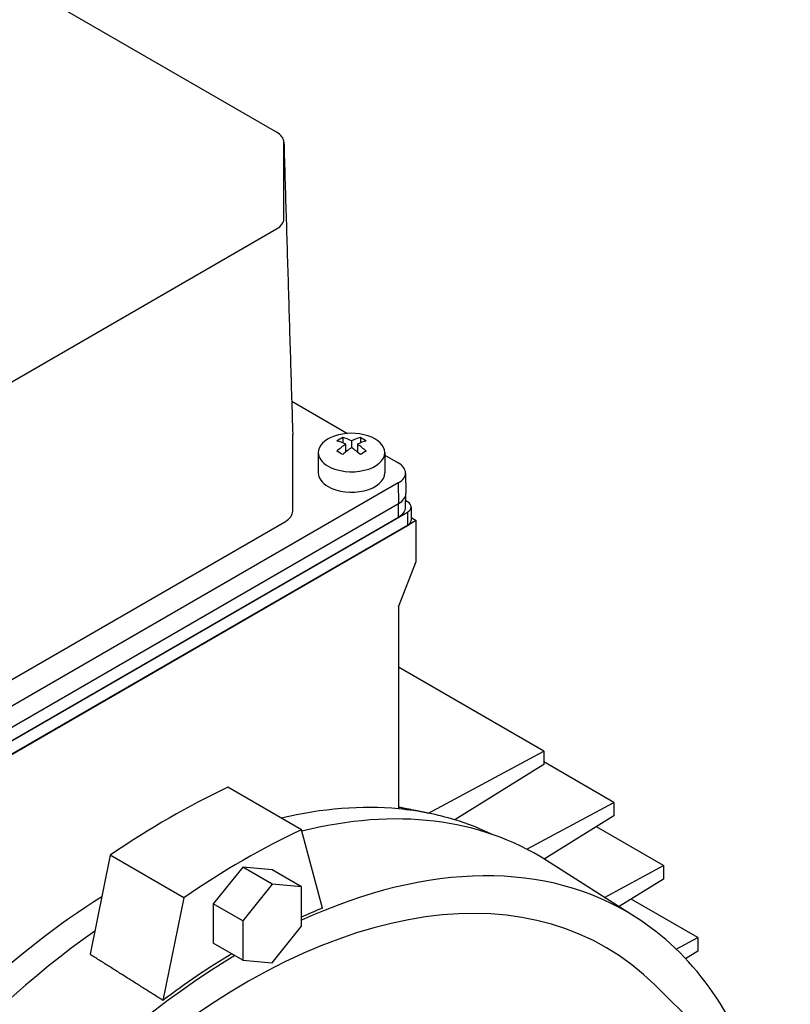
# Model space of a CAD drawing. Extents: x 6946 to 9592, y 1499 to 3408.
# Drawn here: x 8817 to 8909, y 2993 to 3112 of the extents above; entities that cross this region are included whole.
import ezdxf

# ---------------------------------------------------------------- set-up
doc = ezdxf.new("R2010")
doc.units = 0
doc.header["$MEASUREMENT"] = 0
doc.layers.add('View', color=7, linetype='Continuous')

msp = doc.modelspace()

# ---------------------------------------------------------------- linework, layer by layer
at = {"layer": 'View'}
for p, q in [((8847.487, 3098.217), (8805.05, 3122.718)), ((8848.365, 3087.812), (8848.365, 3096.992)), ((8805.05, 3062.087), (8847.487, 3086.588)), ((8849.305, 3065.893), (8855.991, 3062.033)), ((8849.426, 3052.703), (8849.426, 3061.883)), ((8855.437, 3061.534), (8855.437, 3060.898)), ((8856.497, 3061.146), (8856.497, 3060.33)), ((8857.558, 3061.534), (8857.558, 3060.898)), ((8855.79, 3060.738), (8855.79, 3059.803)), ((8857.204, 3060.738), (8857.204, 3059.803)), ((8852.497, 3059.742), (8852.497, 3057.293)), ((8860.497, 3059.742), (8860.497, 3057.293)), ((8860.497, 3059.431), (8862.117, 3058.496)), ((8862.98, 3057.314), (8863.032, 3054.865)), ((8862.117, 3056.089), (8797.063, 3018.531)), ((8862.117, 3056.089), (8862.154, 3053.618)), ((8862.998, 3053.189), (8863.032, 3054.822)), ((8863.215, 3053.823), (8863.014, 3053.939)), ((8797.1, 3016.06), (8862.154, 3053.618)), ((8862.129, 3052), (8862.154, 3053.618)), ((8863.654, 3053.21), (8863.654, 3051.577)), ((8864.275, 3051.577), (8794.979, 3011.569)), ((8796.04, 3013.814), (8863.215, 3052.598)), ((8797.076, 3014.441), (8862.129, 3052)), ((8863.215, 3052.598), (8863.215, 3050.965)), ((8863.654, 3051.936), (8864.275, 3051.577)), ((8864.275, 3046.678), (8864.275, 3051.577)), ((8796.04, 3012.181), (8863.215, 3050.965)), ((8805.05, 3026.365), (8848.547, 3051.478)), ((8862.154, 3041.211), (8864.275, 3046.678)), ((8862.154, 3041.211), (8862.154, 3016.955)), ((8879.618, 3023.896), (8862.154, 3033.979)), ((8865.725, 3016.435), (8879.618, 3023.896)), ((8879.618, 3023.896), (8879.618, 3022.264)), ((8879.618, 3022.264), (8868.895, 3015.641)), ((8888.029, 3017.73), (8879.618, 3022.586)), ((8850.487, 3014.442), (8841.648, 3019.545)), ((8877.566, 3012.111), (8888.029, 3017.73)), ((8888.029, 3017.73), (8888.029, 3016.098)), ((8888.029, 3016.098), (8879.654, 3010.925)), ((8853.008, 3005.035), (8850.487, 3014.442)), ((8893.97, 3010.137), (8885.911, 3014.79)), ((8827.506, 3011.381), (8825.072, 2999.488)), ((8836.345, 3006.277), (8827.506, 3011.381)), ((8890.614, 3003.958), (8879.931, 3010.751)), ((8843.416, 3009.955), (8839.88, 3005.557)), ((8846.951, 3009.639), (8843.416, 3009.955)), ((8846.951, 3007.914), (8843.416, 3009.955)), ((8850.487, 3007.598), (8846.951, 3009.639)), ((8886.882, 3006.331), (8893.97, 3010.137)), ((8893.97, 3010.137), (8893.97, 3008.505)), ((8846.951, 3007.914), (8843.416, 3003.516)), ((8850.487, 3007.598), (8846.951, 3007.914)), ((8893.97, 3008.505), (8888.64, 3005.213)), ((8850.487, 3002.884), (8850.487, 3007.598)), ((8836.345, 3006.277), (8833.824, 2993.959)), ((8839.88, 3005.557), (8839.88, 3000.843)), ((8843.416, 3003.516), (8839.88, 3005.557)), ((8898.089, 3001.492), (8890.091, 3006.11)), ((8843.416, 3003.516), (8843.416, 2998.802)), ((8846.951, 2998.486), (8850.487, 3002.884)), ((8843.416, 2998.802), (8839.88, 3000.843)), ((8895.505, 3000.105), (8898.089, 3001.492)), ((8898.089, 3001.492), (8898.089, 2999.86)), ((8898.089, 2999.86), (8896.635, 2998.963)), ((8843.416, 2998.802), (8846.951, 2998.486)), ((8909.219, 2979.794), (8892.954, 2995.81))]:
    msp.add_line(p, q, dxfattribs=at)
for centre, major_axis, start_param, end_param in [((8845.365, 3096.992), (3, 0), 0.0165156, 0.785398), ((8845.365, 3096.992), (3, 0), 0, 0.0165156), ((8845.365, 3087.812), (3, 0), 5.49779, 6.28319), ((8846.426, 3061.883), (3, 0), 0, 0.016854), ((8856.497, 3059.742), (-4, 0), -1.03038, 0), ((8856.497, 3059.742), (-4, 0), -3.14159, -1.03038), ((8855.083, 3055.868), (-3.3541, -5.8095), 3.85239, 4.0016), ((8856.144, 3054.848), (3.4911, -6.0467), -3.85532, -3.63648), ((8856.851, 3055.256), (-3.4911, 6.0467), 5.56946, 5.7883), ((8856.144, 3055.256), (-3.4911, -6.0467), 3.63648, 3.85532), ((8856.851, 3054.848), (3.4911, 6.0467), -5.7883, -5.56946), ((8857.911, 3055.868), (-3.3541, 5.8095), 5.42318, 5.57239), ((8855.083, 3054.235), (3.3541, -5.8095), -4.0016, -3.85239), ((8856.144, 3055.256), (-3.4911, -6.0467), 3.99866, 4.21751), ((8856.851, 3054.848), (3.4911, 6.0467), -5.42611, -5.20727), ((8856.144, 3054.848), (3.4911, -6.0467), -4.21751, -3.99866), ((8856.851, 3055.256), (-3.4911, 6.0467), 5.20727, 5.42611), ((8857.911, 3054.235), (3.3541, 5.8095), -5.57239, -5.42318), ((8856.497, 3059.742), (-4, 0), 0, 0.78539531), ((8856.497, 3059.742), (-4, 0), -5.49779, -3.14159), ((8860.033, 3057.293), (2.9476, 0), 0.0123429, 0.785398), ((8856.497, 3057.293), (-4, 0), 0, 0.78539531), ((8856.497, 3057.293), (-4, 0), -5.49779, -3.14159), ((8860.033, 3057.293), (2.9476, 0), 5.49779, 6.29552821), ((8860.033, 3054.843), (3, 0), 5.49779, 6.27084), ((8860.033, 3054.843), (3, 0), 6.27084, 6.29552821), ((8860.033, 3053.21), (2.9651, 0), 5.49779, 6.27084), ((8862.154, 3053.21), (1.5, 0), 0, 0.785398), ((8862.154, 3053.21), (1.5, 0), 5.49779, 6.28318531), ((8846.426, 3052.703), (3, 0), 5.49779, 6.28318531), ((8862.154, 3051.577), (1.5, 0), 5.49779, 6.28318531), ((8834.577, 2930.736), (-52.125, -90.2831), 3.83092, 4.02306), ((8829.627, 2933.593), (-45.75, -79.2413), 3.40023, 3.6382), ((8832.809, 2931.756), (-46, -79.6743), 3.1169, 3.65103), ((8829.627, 2933.593), (-45.75, -79.2413), 3.33512, 3.40023), ((8829.627, 2933.593), (-45.75, -79.2413), 3.27482, 3.33512), ((8829.627, 2933.593), (-45.75, -79.2413), 3.18561, 3.27482), ((8843.416, 2925.633), (-52.125, -90.2831), 3.83092, 4.02306), ((8843.769, 2925.429), (-45.7294, -79.2056), 3.1169, 3.82293), ((8843.769, 2925.429), (-43.25, -74.9112), 2.99278, 6.43199731), ((8829.627, 2933.593), (-45.75, -79.2413), 3.97554, 4.45375), ((8843.416, 2925.633), (-45.7381, -79.2207), 3.77815, 3.81745), ((8843.769, 2925.429), (-45.7294, -79.2056), 2.66198, 3.1169), ((8832.809, 2931.756), (-46, -79.6743), 4.03736, 5.38741), ((8843.416, 2925.633), (-45.7381, -79.2207), 3.94715, 4.07583), ((8843.769, 2925.429), (-45.7294, -79.2056), 3.94697, 5.47781)]:
    msp.add_ellipse(centre, major_axis=major_axis, ratio=0.57735, start_param=start_param, end_param=end_param, dxfattribs=at)
for points, degree in [([(8848.365, 3097.02), (8849.426, 3061.912)], 1), ([(8865.725, 3016.435), (8863.942, 3016.797), (8862.154, 3017.147)], 2), ([(8833.824, 2993.959), (8825.072, 2999.488)], 1)]:
    msp.add_open_spline(points, degree=degree, dxfattribs=at)

doc.saveas('drawing.dxf')
